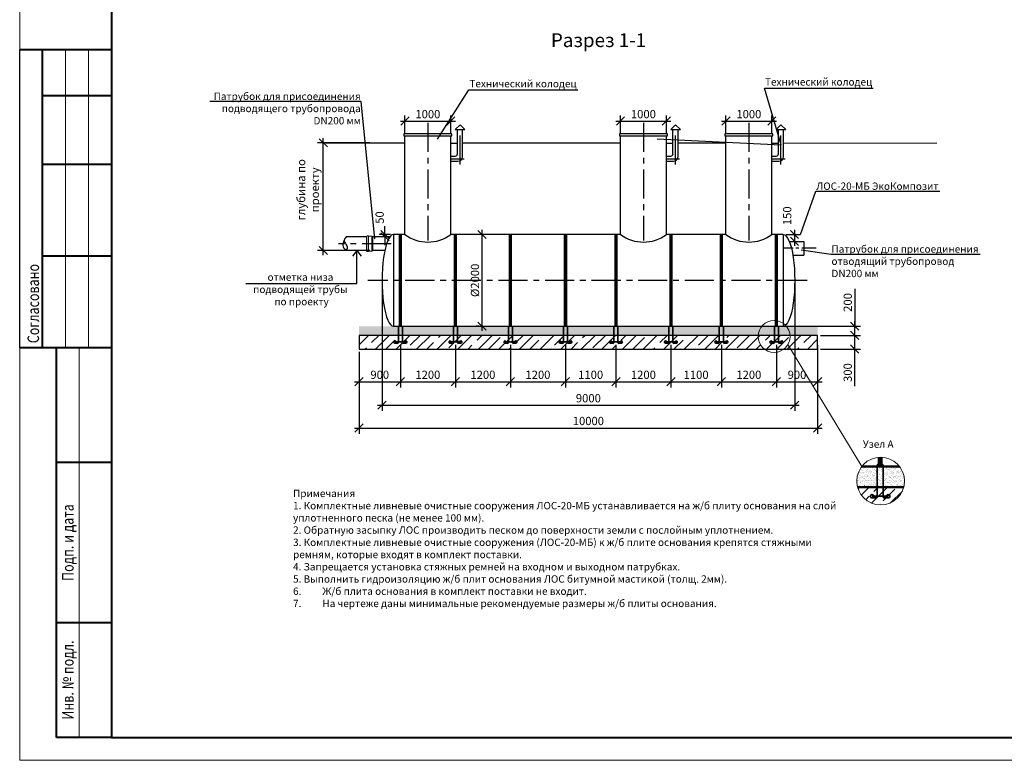
# Model space of a CAD drawing. Extents: x -10325 to 88833, y -125079 to -95379.
# Drawn here: x 552 to 22025, y -125079 to -108921 of the extents above; entities that cross this region are included whole.
import ezdxf
from ezdxf import colors
from ezdxf.entities.mleader import LeaderData, LeaderLine
from ezdxf.enums import TextEntityAlignment as Align
from ezdxf.math import Vec2, Vec3

# ---------------------------------------------------------------- set-up
doc = ezdxf.new("R2010")
doc.units = 0
doc.linetypes.add('осеваяX2', pattern=[101.6, 63.5, -12.7, 12.7, -12.7])
doc.layers.get('0').update_dxf_attribs({"linetype": 'CONTINUOUS'})
for name, color, linetype, lineweight in [('Вход', 34, 'CONTINUOUS', 50), ('Корпус', 250, 'CONTINUOUS', 50), ('Ремни', 92, 'CONTINUOUS', 50), ('Самотек', 32, 'CONTINUOUS', 25), ('Фундаменты-Плиты', 251, 'CONTINUOUS', 30)]:
    doc.layers.add(name, color=color, linetype=linetype, lineweight=lineweight)
for name, color, linetype in [('Оси', 1, 'осеваяX2'), ('Размеры', 96, 'CONTINUOUS'), ('Тонкая', 250, 'CONTINUOUS')]:
    doc.layers.add(name, color=color, linetype=linetype)
doc.styles.add('GOST 2.304', font='CS_Gost2304.shx')
doc.styles.add('SPDS', font='spds.shx', dxfattribs={"height": 200})
doc.styles.get("Standard").update_dxf_attribs({"font": 'isocp.shx'})
doc.styles.add('Простой', font='spds.shx', dxfattribs={"width": 0.8})
doc.linetypes.add('Земля', pattern='A,1,[130,ltypeshp.shx,S=2,R=135,X=0,Y=-1.414214],1.5,[130,ltypeshp.shx,S=2,R=135,X=0,Y=-1.414214],1.5,[130,ltypeshp.shx,S=2,R=135,X=0,Y=-1.414214],10', length=14)
doc.dimstyles.new('SPDS', dxfattribs={"dimscale": 100, "dimtxt": 1.8, "dimasz": 1.8, "dimexe": 1.25, "dimexo": 0.625, "dimtad": 1, "dimdec": 0, "dimrnd": 0.001, "dimtxsty": 'GOST 2.304', "dimblk": 'OBLIQUE', "dimcen": 2.5, "dimdle": 1, "dimadec": 0, "dimazin": 2, "dimtfac": 0.75, "dimtdec": 0, "dimtmove": 1, "dimatfit": 3, "dimldrblk": 'DOTSMALL', "dimfxl": 1, "dimtolj": 1, "dimarcsym": 0})

# ---------------------------------------------------------------- blocks, each defined once
blk = doc.blocks.new('*U162')
at = {"lineweight": 5}
for p, q in [((0, 0), (0, 297)), ((10, 90), (10, 155)), ((15, 90), (15, 155)), ((13, 5), (13, 90)), ((0, 0), (420, 0))]:
    blk.add_line(p, q, dxfattribs=at)
at = {"lineweight": 40}
for p, q in [((20, 292), (20, 5)), ((20, 155), (0, 155)), ((5, 90), (5, 155)), ((20, 145), (5, 145)), ((20, 130), (5, 130)), ((20, 110), (5, 110)), ((20, 90), (0, 90)), ((8, 5), (8, 90)), ((20, 65), (8, 65)), ((20, 30), (8, 30)), ((20, 5), (8, 5)), ((20, 5), (415, 5))]:
    blk.add_line(p, q, dxfattribs=at)
for p, q in [((0, 90), (0, 155)), ((20, 5), (20, 155))]:
    blk.add_line(p, q)
at = {"style": 'Простой', "width": 0.8}
blk.add_text('Согласовано', height=2.5, rotation=90, dxfattribs=at).set_placement((5, 91), align=Align.BOTTOM_LEFT)
for s, p in [('Подп. и дата', (10.5, 47.5)), ('Инв. № подл.', (10.5, 17.5))]:
    blk.add_text(s, height=2.5, rotation=90, dxfattribs=at).set_placement(p, align=Align.MIDDLE_CENTER)
at = {"style": 'Простой', "width": 0.8, "flags": 8}
for tag, p in [('002_Шифр_проекта', (355, 55)), ('003_Стадия_проекта', (372.5, 25)), ('008_Номер_листа', (387.5, 25)), ('Всего_листов', (405, 25))]:
    blk.add_attdef(tag, text='', height=5, dxfattribs=at).set_placement(p, align=Align.MIDDLE_CENTER)
at = {"lineweight": 30, "flags": 104}
for tag, width, p in [('001_ИМЯ_ПРОЕКТА', 0.75, (353.79, 42.5)), ('006_ИМЯ_РАЗДЕЛА', 0.75, (328.79, 27.5)), ('007_ИМЯ_ЛИСТА', 0.8, (328.71, 12.5))]:
    blk.add_attdef(tag, text='', height=3, dxfattribs=dict(at, width=width)).set_placement(p, align=Align.MIDDLE_CENTER)
at = {"style": 'Простой', "width": 0.8, "flags": 8}
for tag, p in [('011_Должность', (230.5, 30)), ('021_Фамилия', (250.5, 30)), ('012_Должность', (230.5, 25)), ('022_Фамилия', (250.5, 25)), ('013_Должность', (230.5, 20)), ('023_Фамилия', (250.5, 20)), ('014_Должность', (230.5, 15)), ('024_Фамилия', (250.5, 15)), ('015_Должность', (230.5, 10)), ('025_Фамилия', (250.5, 10)), ('016_Должность', (230.5, 5)), ('026_Фамилия', (250.5, 5)), ('Формат', (365, 0.3))]:
    blk.add_attdef(tag, text='', height=2.5, dxfattribs=at).set_placement(p, align=Align.BOTTOM_LEFT)
for tag, p in [('005_Дата_1', (290, 30)), ('005_Дата_2', (290, 25)), ('005_Дата_3', (290, 20)), ('005_Дата_4', (290, 15)), ('005_Дата_5', (290, 10)), ('005_Дата_6', (290, 5))]:
    blk.add_attdef(tag, text='', height=2.5, dxfattribs=at).set_placement(p, align=Align.BOTTOM_CENTER)
blk.add_attdef('004_Архив1', text='', height=2.5, rotation=90, dxfattribs=at).set_placement((16.5, 17.5), align=Align.MIDDLE_CENTER)
blk = doc.blocks.new('_Oblique')
at = {"color": 0, "linetype": 'ByBlock', "lineweight": -2}
blk.add_line((-0.5, -0.5), (0.5, 0.5), dxfattribs=at)
blk = doc.blocks.new('*D177')
at = {"color": 0, "lineweight": -2, "transparency": 16777216}
for p, q in [((10633, -113508), (10633, -115708)), ((10571, -113608), (10508, -113608)), ((10571, -115608), (10508, -115608))]:
    blk.add_line(p, q, dxfattribs=at)
at = {"color": 0, "lineweight": -2, "transparency": 16777216, "xscale": 180, "yscale": 180, "zscale": 180}
for p, rotation in [((10633, -113608), 90), ((10633, -115608), 270)]:
    blk.add_blockref('_Oblique', p, dxfattribs=dict(at, rotation=rotation))
at = {"color": 0, "transparency": 16777216, "insert": (10481, -114608), "char_height": 180, "attachment_point": 5, "rotation": 90, "style": 'GOST 2.304'}
blk.add_mtext('\\A1;%%C2000', dxfattribs=at)
blk = doc.blocks.new('_DotSmall')
at = {"color": 0, "linetype": 'ByBlock', "const_width": 0.5}
blk.add_lwpolyline([(-0.0625, 0, 1), (0.0625, 0, 1)], format="xyb", close=True, dxfattribs=at)
blk = doc.blocks.new('РАСТРУБ М1')
at = {"layer": 'Вход', "lineweight": 20, "ltscale": 5}
for p, q in [((-0.459, 0.5), (-0.457, -0.5)), ((-0.427, 0.543), (-0.456, 0.543)), ((-0.456, -0.543), (-0.456, 0.543)), ((-0.427, -0.546), (-0.427, 0.546)), ((-0.327, 0.566), (-0.409, 0.566)), ((-0.31, -0.546), (-0.31, 0.546)), ((-0.082, 0.543), (-0.31, 0.543)), ((-0.082, -0.543), (-0.082, 0.543)), ((-0.082, 0.543), (0, 0.5)), ((0, -0.5), (0, 0.5)), ((-0.427, -0.543), (-0.456, -0.543)), ((-0.327, -0.566), (-0.409, -0.566)), ((-0.082, -0.543), (-0.31, -0.543)), ((0, -0.5), (-0.082, -0.543))]:
    blk.add_line(p, q, dxfattribs=at)
for centre, start, end in [((-0.405, 0.544), 101.49194, 184.05156), ((-0.332, 0.544), 355.94844, 78.50806), ((-0.405, -0.544), 175.94844, 258.50806), ((-0.332, -0.544), 281.49194, 4.05156)]:
    blk.add_arc(centre, 0.022, start, end, dxfattribs=at)
blk = doc.blocks.new('*D178')
at = {"color": 0, "lineweight": -2, "transparency": 16777216}
for p, q in [((8518, -113608), (8518, -113428)), ((8642, -113608), (8393, -113608)), ((8532, -113658), (8393, -113658)), ((8518, -113658), (8518, -113608)), ((8518, -113658), (8518, -113838))]:
    blk.add_line(p, q, dxfattribs=at)
at = {"color": 0, "lineweight": -2, "transparency": 16777216, "xscale": 180, "yscale": 180, "zscale": 180}
for p, rotation in [((8518, -113608), 270), ((8518, -113658), 90)]:
    blk.add_blockref('_Oblique', p, dxfattribs=dict(at, rotation=rotation))
at = {"color": 0, "transparency": 16777216, "insert": (8402, -113237), "char_height": 180, "attachment_point": 5, "rotation": 90, "style": 'GOST 2.304'}
blk.add_mtext('\\A1;50', dxfattribs=at)
blk = doc.blocks.new('*D179')
at = {"color": 0, "lineweight": -2, "transparency": 16777216}
for p, q in [((17450, -113508), (17450, -113857)), ((17267, -113608), (17575, -113608)), ((17396, -113757), (17575, -113757))]:
    blk.add_line(p, q, dxfattribs=at)
at = {"color": 0, "lineweight": -2, "transparency": 16777216, "xscale": 180, "yscale": 180, "zscale": 180}
for p, rotation in [((17450, -113608), 90), ((17450, -113757), 270)]:
    blk.add_blockref('_Oblique', p, dxfattribs=dict(at, rotation=rotation))
at = {"color": 0, "transparency": 16777216, "insert": (17290, -113199), "char_height": 180, "attachment_point": 5, "rotation": 90, "style": 'GOST 2.304'}
blk.add_mtext('\\A1;150', dxfattribs=at)
blk = doc.blocks.new('111')
at = {"color": 7, "lineweight": 35}
for p, q in [((11037, -114629), (11037, -114271)), ((11126, -114629), (11126, -114271)), ((11025, -114639), (10960, -114639)), ((10965, -114616), (11198, -114616)), ((11033, -114646), (10976, -114596)), ((11130, -114646), (11186, -114596)), ((11138, -114639), (11203, -114639))]:
    blk.add_line(p, q, dxfattribs=at)
for centre, radius, start, end in [((10965, -114616), 23.4, 60.5794, 257.1069), ((11027, -114629), 10.3, 259.5636, 0), ((11136, -114629), 10.2, 179.5536, 280.6322), ((11198, -114616), 23.4, 282.8931, 119.4206)]:
    blk.add_arc(centre, radius, start, end, dxfattribs=at)
blk = doc.blocks.new('*D180')
at = {"color": 0, "lineweight": -2, "transparency": 16777216}
for p, q in [((8854, -116015), (8854, -116945)), ((7954, -116170), (7954, -116945)), ((7854, -116820), (8954, -116820))]:
    blk.add_line(p, q, dxfattribs=at)
at = {"color": 0, "lineweight": -2, "transparency": 16777216, "xscale": 180, "yscale": 180, "zscale": 180, "rotation": 180}
blk.add_blockref('_Oblique', (7954, -116820), dxfattribs=at)
at = {"color": 0, "lineweight": -2, "transparency": 16777216, "xscale": 180, "yscale": 180, "zscale": 180}
blk.add_blockref('_Oblique', (8854, -116820), dxfattribs=at)
at = {"color": 0, "transparency": 16777216, "insert": (8404, -116668), "char_height": 180, "attachment_point": 5, "style": 'GOST 2.304'}
blk.add_mtext('\\A1;900', dxfattribs=at)
blk = doc.blocks.new('*D181')
at = {"color": 0, "lineweight": -2, "transparency": 16777216}
for p, q in [((8854, -116015), (8854, -116945)), ((10054, -116015), (10054, -116945)), ((8754, -116820), (10154, -116820))]:
    blk.add_line(p, q, dxfattribs=at)
at = {"color": 0, "lineweight": -2, "transparency": 16777216, "xscale": 180, "yscale": 180, "zscale": 180, "rotation": 180}
blk.add_blockref('_Oblique', (8854, -116820), dxfattribs=at)
at = {"color": 0, "lineweight": -2, "transparency": 16777216, "xscale": 180, "yscale": 180, "zscale": 180}
blk.add_blockref('_Oblique', (10054, -116820), dxfattribs=at)
at = {"color": 0, "transparency": 16777216, "insert": (9454, -116668), "char_height": 180, "attachment_point": 5, "style": 'GOST 2.304'}
blk.add_mtext('\\A1;1200', dxfattribs=at)
blk = doc.blocks.new('*D182')
at = {"color": 0, "lineweight": -2, "transparency": 16777216}
for p, q in [((10054, -116015), (10054, -116945)), ((11254, -116015), (11254, -116945)), ((9954, -116820), (11354, -116820))]:
    blk.add_line(p, q, dxfattribs=at)
at = {"color": 0, "lineweight": -2, "transparency": 16777216, "xscale": 180, "yscale": 180, "zscale": 180, "rotation": 180}
blk.add_blockref('_Oblique', (10054, -116820), dxfattribs=at)
at = {"color": 0, "lineweight": -2, "transparency": 16777216, "xscale": 180, "yscale": 180, "zscale": 180}
blk.add_blockref('_Oblique', (11254, -116820), dxfattribs=at)
at = {"color": 0, "transparency": 16777216, "insert": (10654, -116668), "char_height": 180, "attachment_point": 5, "style": 'GOST 2.304'}
blk.add_mtext('\\A1;1200', dxfattribs=at)
blk = doc.blocks.new('*D183')
at = {"color": 0, "lineweight": -2, "transparency": 16777216}
for p, q in [((11254, -116015), (11254, -116945)), ((12454, -116015), (12454, -116945)), ((11154, -116820), (12554, -116820))]:
    blk.add_line(p, q, dxfattribs=at)
at = {"color": 0, "lineweight": -2, "transparency": 16777216, "xscale": 180, "yscale": 180, "zscale": 180, "rotation": 180}
blk.add_blockref('_Oblique', (11254, -116820), dxfattribs=at)
at = {"color": 0, "lineweight": -2, "transparency": 16777216, "xscale": 180, "yscale": 180, "zscale": 180}
blk.add_blockref('_Oblique', (12454, -116820), dxfattribs=at)
at = {"color": 0, "transparency": 16777216, "insert": (11854, -116668), "char_height": 180, "attachment_point": 5, "style": 'GOST 2.304'}
blk.add_mtext('\\A1;1200', dxfattribs=at)
blk = doc.blocks.new('*D184')
at = {"color": 0, "lineweight": -2, "transparency": 16777216}
for p, q in [((12454, -116015), (12454, -116945)), ((13554, -116015), (13554, -116945)), ((12354, -116820), (13654, -116820))]:
    blk.add_line(p, q, dxfattribs=at)
at = {"color": 0, "lineweight": -2, "transparency": 16777216, "xscale": 180, "yscale": 180, "zscale": 180, "rotation": 180}
blk.add_blockref('_Oblique', (12454, -116820), dxfattribs=at)
at = {"color": 0, "lineweight": -2, "transparency": 16777216, "xscale": 180, "yscale": 180, "zscale": 180}
blk.add_blockref('_Oblique', (13554, -116820), dxfattribs=at)
at = {"color": 0, "transparency": 16777216, "insert": (13004, -116668), "char_height": 180, "attachment_point": 5, "style": 'GOST 2.304'}
blk.add_mtext('\\A1;1100', dxfattribs=at)
blk = doc.blocks.new('*D185')
at = {"color": 0, "lineweight": -2, "transparency": 16777216}
for p, q in [((13554, -116015), (13554, -116945)), ((14754, -116015), (14754, -116945)), ((13454, -116820), (14854, -116820))]:
    blk.add_line(p, q, dxfattribs=at)
at = {"color": 0, "lineweight": -2, "transparency": 16777216, "xscale": 180, "yscale": 180, "zscale": 180, "rotation": 180}
blk.add_blockref('_Oblique', (13554, -116820), dxfattribs=at)
at = {"color": 0, "lineweight": -2, "transparency": 16777216, "xscale": 180, "yscale": 180, "zscale": 180}
blk.add_blockref('_Oblique', (14754, -116820), dxfattribs=at)
at = {"color": 0, "transparency": 16777216, "insert": (14154, -116668), "char_height": 180, "attachment_point": 5, "style": 'GOST 2.304'}
blk.add_mtext('\\A1;1200', dxfattribs=at)
blk = doc.blocks.new('*D186')
at = {"color": 0, "lineweight": -2, "transparency": 16777216}
for p, q in [((14754, -116015), (14754, -116945)), ((15854, -116015), (15854, -116945)), ((14654, -116820), (15954, -116820))]:
    blk.add_line(p, q, dxfattribs=at)
at = {"color": 0, "lineweight": -2, "transparency": 16777216, "xscale": 180, "yscale": 180, "zscale": 180, "rotation": 180}
blk.add_blockref('_Oblique', (14754, -116820), dxfattribs=at)
at = {"color": 0, "lineweight": -2, "transparency": 16777216, "xscale": 180, "yscale": 180, "zscale": 180}
blk.add_blockref('_Oblique', (15854, -116820), dxfattribs=at)
at = {"color": 0, "transparency": 16777216, "insert": (15304, -116668), "char_height": 180, "attachment_point": 5, "style": 'GOST 2.304'}
blk.add_mtext('\\A1;1100', dxfattribs=at)
blk = doc.blocks.new('*D187')
at = {"color": 0, "lineweight": -2, "transparency": 16777216}
for p, q in [((15854, -116015), (15854, -116945)), ((17054, -116015), (17054, -116945)), ((15754, -116820), (17154, -116820))]:
    blk.add_line(p, q, dxfattribs=at)
at = {"color": 0, "lineweight": -2, "transparency": 16777216, "xscale": 180, "yscale": 180, "zscale": 180, "rotation": 180}
blk.add_blockref('_Oblique', (15854, -116820), dxfattribs=at)
at = {"color": 0, "lineweight": -2, "transparency": 16777216, "xscale": 180, "yscale": 180, "zscale": 180}
blk.add_blockref('_Oblique', (17054, -116820), dxfattribs=at)
at = {"color": 0, "transparency": 16777216, "insert": (16454, -116668), "char_height": 180, "attachment_point": 5, "style": 'GOST 2.304'}
blk.add_mtext('\\A1;1200', dxfattribs=at)
blk = doc.blocks.new('*D188')
at = {"color": 0, "lineweight": -2, "transparency": 16777216}
for p, q in [((17054, -116015), (17054, -116945)), ((17954, -116020), (17954, -116945)), ((16954, -116820), (18054, -116820))]:
    blk.add_line(p, q, dxfattribs=at)
at = {"color": 0, "lineweight": -2, "transparency": 16777216, "xscale": 180, "yscale": 180, "zscale": 180, "rotation": 180}
blk.add_blockref('_Oblique', (17054, -116820), dxfattribs=at)
at = {"color": 0, "lineweight": -2, "transparency": 16777216, "xscale": 180, "yscale": 180, "zscale": 180}
blk.add_blockref('_Oblique', (17954, -116820), dxfattribs=at)
at = {"color": 0, "transparency": 16777216, "insert": (17504, -116668), "char_height": 180, "attachment_point": 5, "style": 'GOST 2.304'}
blk.add_mtext('\\A1;900', dxfattribs=at)
blk = doc.blocks.new('*D189')
at = {"color": 0, "lineweight": -2, "transparency": 16777216}
for p, q in [((8454, -114670), (8454, -117456)), ((17454, -114670), (17454, -117456)), ((8354, -117331), (17554, -117331))]:
    blk.add_line(p, q, dxfattribs=at)
at = {"color": 0, "lineweight": -2, "transparency": 16777216, "xscale": 180, "yscale": 180, "zscale": 180, "rotation": 180}
blk.add_blockref('_Oblique', (8454, -117331), dxfattribs=at)
at = {"color": 0, "lineweight": -2, "transparency": 16777216, "xscale": 180, "yscale": 180, "zscale": 180}
blk.add_blockref('_Oblique', (17454, -117331), dxfattribs=at)
at = {"color": 0, "transparency": 16777216, "insert": (12954, -117179), "char_height": 180, "attachment_point": 5, "style": 'GOST 2.304'}
blk.add_mtext('\\A1;9000', dxfattribs=at)
blk = doc.blocks.new('*D190')
at = {"color": 0, "lineweight": -2, "transparency": 16777216}
for p, q in [((7954, -116170), (7954, -117954)), ((17954, -116170), (17954, -117954)), ((7854, -117829), (18054, -117829))]:
    blk.add_line(p, q, dxfattribs=at)
at = {"color": 0, "lineweight": -2, "transparency": 16777216, "xscale": 180, "yscale": 180, "zscale": 180, "rotation": 180}
blk.add_blockref('_Oblique', (7954, -117829), dxfattribs=at)
at = {"color": 0, "lineweight": -2, "transparency": 16777216, "xscale": 180, "yscale": 180, "zscale": 180}
blk.add_blockref('_Oblique', (17954, -117829), dxfattribs=at)
at = {"color": 0, "transparency": 16777216, "insert": (12954, -117676), "char_height": 180, "attachment_point": 5, "style": 'GOST 2.304'}
blk.add_mtext('\\A1;10000', dxfattribs=at)
blk = doc.blocks.new('*D191')
at = {"color": 0, "lineweight": -2, "transparency": 16777216}
for p, q in [((18762, -116208), (18762, -115708)), ((18017, -115808), (18887, -115808)), ((18017, -116108), (18887, -116108)), ((18762, -116914), (18762, -116108))]:
    blk.add_line(p, q, dxfattribs=at)
at = {"color": 0, "lineweight": -2, "transparency": 16777216, "xscale": 180, "yscale": 180, "zscale": 180}
for p, rotation in [((18762, -115808), 90), ((18762, -116108), 270)]:
    blk.add_blockref('_Oblique', p, dxfattribs=dict(at, rotation=rotation))
at = {"color": 0, "transparency": 16777216, "insert": (18610, -116620), "char_height": 180, "attachment_point": 5, "rotation": 90, "style": 'GOST 2.304'}
blk.add_mtext('\\A1;300', dxfattribs=at)
blk = doc.blocks.new('*D192')
at = {"color": 0, "lineweight": -2, "transparency": 16777216}
for p, q in [((18762, -114796), (18762, -115608)), ((18762, -115908), (18762, -115508)), ((17267, -115608), (18887, -115608)), ((18017, -115808), (18887, -115808))]:
    blk.add_line(p, q, dxfattribs=at)
at = {"color": 0, "lineweight": -2, "transparency": 16777216, "xscale": 180, "yscale": 180, "zscale": 180}
for p, rotation in [((18762, -115608), 90), ((18762, -115808), 270)]:
    blk.add_blockref('_Oblique', p, dxfattribs=dict(at, rotation=rotation))
at = {"color": 0, "transparency": 16777216, "insert": (18610, -115090), "char_height": 180, "attachment_point": 5, "rotation": 90, "style": 'GOST 2.304'}
blk.add_mtext('\\A1;200', dxfattribs=at)
blk = doc.blocks.new('*D194')
at = {"color": 0, "lineweight": -2, "transparency": 16777216}
for p, q in [((8954, -111395), (8954, -111008)), ((9955, -111395), (9955, -111008)), ((8854, -111133), (10055, -111133))]:
    blk.add_line(p, q, dxfattribs=at)
at = {"color": 0, "lineweight": -2, "transparency": 16777216, "xscale": 180, "yscale": 180, "zscale": 180, "rotation": 180}
blk.add_blockref('_Oblique', (8954, -111133), dxfattribs=at)
at = {"color": 0, "lineweight": -2, "transparency": 16777216, "xscale": 180, "yscale": 180, "zscale": 180}
blk.add_blockref('_Oblique', (9955, -111133), dxfattribs=at)
at = {"color": 0, "transparency": 16777216, "insert": (9454, -110981), "char_height": 180, "attachment_point": 5, "style": 'GOST 2.304'}
blk.add_mtext('\\A1;1000', dxfattribs=at)
blk = doc.blocks.new('*D197')
at = {"color": 0, "lineweight": -2, "transparency": 16777216}
for p, q in [((13654, -111395), (13654, -111008)), ((14655, -111395), (14655, -111008)), ((13554, -111133), (14755, -111133))]:
    blk.add_line(p, q, dxfattribs=at)
at = {"color": 0, "lineweight": -2, "transparency": 16777216, "xscale": 180, "yscale": 180, "zscale": 180, "rotation": 180}
blk.add_blockref('_Oblique', (13654, -111133), dxfattribs=at)
at = {"color": 0, "lineweight": -2, "transparency": 16777216, "xscale": 180, "yscale": 180, "zscale": 180}
blk.add_blockref('_Oblique', (14655, -111133), dxfattribs=at)
at = {"color": 0, "transparency": 16777216, "insert": (14154, -110981), "char_height": 180, "attachment_point": 5, "style": 'GOST 2.304'}
blk.add_mtext('\\A1;1000', dxfattribs=at)
blk = doc.blocks.new('*D198')
at = {"color": 0, "lineweight": -2, "transparency": 16777216}
for p, q in [((15954, -111395), (15954, -111008)), ((16955, -111395), (16955, -111008)), ((15854, -111133), (17055, -111133))]:
    blk.add_line(p, q, dxfattribs=at)
at = {"color": 0, "lineweight": -2, "transparency": 16777216, "xscale": 180, "yscale": 180, "zscale": 180, "rotation": 180}
blk.add_blockref('_Oblique', (15954, -111133), dxfattribs=at)
at = {"color": 0, "lineweight": -2, "transparency": 16777216, "xscale": 180, "yscale": 180, "zscale": 180}
blk.add_blockref('_Oblique', (16955, -111133), dxfattribs=at)
at = {"color": 0, "transparency": 16777216, "insert": (16454, -110981), "char_height": 180, "attachment_point": 5, "style": 'GOST 2.304'}
blk.add_mtext('\\A1;1000', dxfattribs=at)
blk = doc.blocks.new('кр')
at = {"color": 7, "lineweight": 35}
for p, q in [((88036, -107085), (88036, -106643)), ((88124, -107085), (88124, -106643)), ((87965, -107072), (88195, -107072)), ((88032, -107102), (87975, -107052)), ((88128, -107102), (88185, -107052)), ((88024, -107095), (87958, -107095)), ((88136, -107095), (88202, -107095))]:
    blk.add_line(p, q, dxfattribs=at)
for centre, radius, start, end in [((87963, -107073), 23.4, 60.5794, 257.1069), ((88197, -107073), 23.4, 282.8931, 119.4206), ((88026, -107085), 10.3, 259.5636, 0), ((88134, -107085), 10.2, 179.5536, 280.6322)]:
    blk.add_arc(centre, radius, start, end, dxfattribs=at)
blk = doc.blocks.new('*D261')
at = {"color": 0, "lineweight": -2, "transparency": 16777216}
for p, q in [((8191, -111608), (7048, -111608)), ((7173, -114057), (7173, -111508)), ((8191, -113957), (7048, -113957))]:
    blk.add_line(p, q, dxfattribs=at)
at = {"color": 0, "lineweight": -2, "transparency": 16777216, "xscale": 180, "yscale": 180, "zscale": 180}
for p, rotation in [((7173, -111608), 90), ((7173, -113957), 270)]:
    blk.add_blockref('_Oblique', p, dxfattribs=dict(at, rotation=rotation))
at = {"color": 0, "transparency": 16777216, "insert": (6840, -112632), "char_height": 180, "width": 1873.2, "attachment_point": 5, "rotation": 90, "style": 'GOST 2.304'}
blk.add_mtext('\\A1;глубина по проекту', dxfattribs=at)

msp = doc.modelspace()

# ---------------------------------------------------------------- hatches: boundary and pattern name
h = msp.add_hatch()
h.set_pattern_fill('AR-SAND', color=256)
h.set_pattern_definition([(37.5, (29779.5, 552.74), (-1.600031, 48.941324), [0, -38.608, 0, -43.18, 0, -41.275]), (7.5, (29779.5, 552.74), (44.95233, 71.68251), [0, -20.828, 0, -34.798, 0, -13.335]), (327.5, (29748.26, 552.74), (79.099237, 0.143718), [0, -12.7, 0, -45.72, 0, -59.69]), (317.5, (29748.26, 552.74), (76.355645, 22.292932), [0, -6.35, 0, -29.972, 0, -34.29])])
edge = h.paths.add_edge_path()
edge.add_line((8454.3, -115607.5), (7954.3, -115607.5))
edge.add_line((7954.3, -115607.5), (7954.3, -115807.5))
edge.add_line((7954.3, -115807.5), (17954.3, -115807.5))
edge.add_line((17954.3, -115807.5), (17954.3, -115607.5))
edge.add_line((17954.3, -115607.5), (8704.3, -115607.5))
h = msp.add_hatch()
h.set_pattern_fill('AR-SAND', color=256, scale=1.5)
h.set_pattern_definition([(37.5, (-127157.715, 38941.73), (-2.400047, 73.411986), [0, -57.912, 0, -64.77, 0, -61.9125]), (7.5, (-127157.71, 38941.73), (67.428492, 107.523765), [0, -31.242, 0, -52.197, 0, -20.0025]), (327.5, (-127204.58, 38941.73), (118.648856, 0.215578), [0, -19.05, 0, -68.58, 0, -89.535]), (317.5, (-127204.58, 38941.73), (114.53347, 33.4394), [0, -9.525, 0, -44.958, 0, -51.435])])
edge = h.paths.add_edge_path()
edge.add_arc((19328.2, -118987.2), 520, 142.72655, 195.05263)
edge.add_line((18826, -119122.3), (19830.4, -119122.3))
edge.add_arc((19328.2, -118987.2), 520, 344.94737, 397.27345)
edge.add_line((19742, -118672.3), (18914.4, -118672.3))
h = msp.add_hatch()
h.set_pattern_fill('ANSI35', color=256, scale=45)
h.set_pattern_definition([(45, (-127157.71, 38941.73), (-202.05576, 202.05576), []), (45, (-126955.66, 38941.73), (-202.05576, 202.05576), [357.1875, -71.4375, 0, -71.4375])])
h.paths.add_polyline_path([(18826, -119122.3, 0.7665976), (19830.4, -119122.3)])
at = {"layer": 'Фундаменты-Плиты', "lineweight": 25}
h = msp.add_hatch(dxfattribs=at)
h.set_pattern_fill('ANSI35', color=256, scale=50)
h.set_pattern_definition([(45, (29779.5, 552.74), (-224.5064, 224.5064), []), (45, (30004, 552.74), (-224.5064, 224.5064), [396.875, -79.375, 0, -79.375])])
h.paths.add_polyline_path([(7954.3, -116107.5), (17954.3, -116107.5), (17954.3, -115807.5), (7954.3, -115807.5)])

# ---------------------------------------------------------------- linework, layer by layer
for p, q in [((10049.6, -111318), (10154.6, -111218)), ((10154.6, -111218), (10259.6, -111318)), ((14749.6, -111318), (14854.6, -111218)), ((14854.6, -111218), (14959.6, -111318)), ((17049.6, -111318), (17154.6, -111218)), ((17154.6, -111218), (17259.6, -111318)), ((10049.6, -111318), (10259.6, -111318)), ((10099.6, -111848.7), (10099.6, -111318)), ((10209.6, -111908.7), (10209.6, -111318)), ((14749.6, -111318), (14959.6, -111318)), ((14799.6, -111848.7), (14799.6, -111318)), ((14909.6, -111908.7), (14909.6, -111318)), ((17049.6, -111318), (17259.6, -111318)), ((17099.6, -111848.7), (17099.6, -111318)), ((17209.6, -111908.7), (17209.6, -111318)), ((8954.3, -113607.5), (8954.3, -111457.5)), ((9954.6, -113607.5), (9954.6, -111457.5)), ((13654.3, -113607.5), (13654.3, -111457.5)), ((14654.6, -113607.5), (14654.6, -111457.5)), ((15954.3, -113607.5), (15954.3, -111457.5)), ((16954.6, -113607.5), (16954.6, -111457.5)), ((9954.6, -111898.7), (10049.6, -111898.7)), ((9954.6, -112008.7), (10109.6, -112008.7)), ((14654.6, -111898.7), (14749.6, -111898.7)), ((14654.6, -112008.7), (14809.6, -112008.7)), ((16954.6, -111898.7), (17049.6, -111898.7)), ((16954.6, -112008.7), (17109.6, -112008.7)), ((8704.3, -113607.5), (8704.3, -115607.5)), ((17204.3, -113607.5), (17204.3, -115607.5)), ((7904.8, -113957.5), (7810.2, -114077)), ((7904.8, -114674.1), (7904.8, -113957.5)), ((7904.8, -113957.5), (7999.5, -114077)), ((5484.3, -114674.1), (7904.8, -114674.1))]:
    msp.add_line(p, q)
for points in [[(8929.3, -111457.5), (9979.3, -111457.5), (9979.3, -111407.5), (8929.3, -111407.5)], [(13629.3, -111457.5), (14679.3, -111457.5), (14679.3, -111407.5), (13629.3, -111407.5)], [(15929.3, -111457.5), (16979.3, -111457.5), (16979.3, -111407.5), (15929.3, -111407.5)]]:
    msp.add_lwpolyline(points, close=True)
at = {"linetype": 'Земля', "ltscale": 20}
for points in [[(7219, -111607.5), (8954.3, -111607.5)], [(9954.6, -111618), (10099.6, -111618)], [(10209.6, -111607.5), (13654.3, -111607.5)], [(14654.6, -111618), (14799.6, -111618)], [(14909.6, -111607.5), (15954.3, -111607.5)], [(16954.6, -111618), (17099.6, -111618)], [(17209.6, -111613), (20556.8, -111607.5)]]:
    msp.add_lwpolyline(points, dxfattribs=at)
for points in [[(8954.3, -113607.5), (8704.3, -113607.5)], [(13654.3, -113607.5), (9954.6, -113607.5)], [(15954.3, -113607.5), (14654.6, -113607.5)], [(17204.3, -113607.5), (16954.6, -113607.5)], [(8704.3, -115607.5), (18204.3, -115607.5)]]:
    msp.add_lwpolyline(points)
for centre, radius, start, end in [((10041.4, -111840.5), 58.8, 278.0384, 351.9616), ((14741.4, -111840.5), 58.8, 278.0384, 351.9616), ((17041.4, -111840.5), 58.8, 278.0384, 351.9616), ((10105.4, -111904.6), 104.2, 272.28441, 357.71559), ((14805.4, -111904.6), 104.2, 272.28441, 357.71559), ((17105.4, -111904.6), 104.2, 272.28441, 357.71559), ((9454.4, -112932), 840.5, 233.48429, 306.51571), ((14154.4, -112932), 840.5, 233.48429, 306.51571), ((16454.4, -112932), 840.5, 233.48429, 306.51571)]:
    msp.add_arc(centre, radius, start, end)
msp.add_ellipse((8704.3, -114607.5), major_axis=(0, 1000), ratio=0.25, start_param=0, end_param=3.1415927)
at = {"extrusion": (0, 0, -1)}
msp.add_ellipse((17204.3, -114607.5), major_axis=(0, 1000), ratio=0.25, start_param=0, end_param=3.1415927, dxfattribs=at)
at = {"layer": 'Корпус'}
for points in [[(18914.4, -118672.3), (19742, -118672.3)], [(19830.4, -119122.3), (18826, -119122.3)]]:
    msp.add_lwpolyline(points, dxfattribs=at)
msp.add_arc((19317.7, -118672.3), 66.1, 359.99656, 180.0163, dxfattribs=at)
at = {"layer": 'Оси', "linetype": 'осеваяX2', "ltscale": 10}
for p, q in [((9454.3, -111171), (9454.3, -113736.7)), ((14154.3, -111171), (14154.3, -113736.7)), ((16454.3, -111171), (16454.3, -113736.7)), ((10154.6, -112083.4), (10154.6, -111318)), ((14854.6, -112083.4), (14854.6, -111318)), ((17154.6, -112083.4), (17154.6, -111318)), ((9954.6, -111953.7), (10244.2, -111953.7)), ((14654.6, -111953.7), (14944.2, -111953.7)), ((16954.6, -111953.7), (17244.2, -111953.7)), ((8652.7, -113807.5), (7506.1, -113807.5)), ((17723.9, -114607.5), (8143, -114607.5))]:
    msp.add_line(p, q, dxfattribs=at)
at = {"layer": 'Оси', "linetype": 'осеваяX2', "ltscale": 5}
msp.add_line((17924.7, -113907.5), (17221.4, -113907.5), dxfattribs=at)
at = {"layer": 'Размеры', "color": 0, "lineweight": 9}
msp.add_line((17304.8, -116006.9), (18914.4, -118672.3), dxfattribs=at)
for centre, radius in [((17005.4, -115832.1), 346.7), ((19328.2, -118987.2), 520)]:
    msp.add_circle(centre, radius, dxfattribs=at)
at = {"layer": 'Ремни'}
for points, const_width in [([(8854.3, -115607.5), (8854.3, -113607.5)], 75), ([(10054.3, -115607.5), (10054.3, -113607.5)], 75), ([(11254.3, -115607.5), (11254.3, -113607.5)], 75), ([(12454.3, -115607.5), (12454.3, -113607.5)], 75), ([(13554.3, -115607.5), (13554.3, -113607.5)], 75), ([(14754.3, -115607.5), (14754.3, -113607.5)], 75), ([(15854.3, -115607.5), (15854.3, -113607.5)], 75), ([(17054.3, -115607.5), (17054.3, -113607.5)], 75), ([(19317.7, -118672.3), (19317.7, -118467.3)], 112.5)]:
    msp.add_lwpolyline(points, dxfattribs=dict(at, const_width=const_width))
at = {"layer": 'Самотек'}
for p, q in [((8116.3, -113657.5), (7669.3, -113657.5)), ((8626.2, -113657.5), (8253.1, -113657.5)), ((17334.7, -113757.5), (17655.5, -113757.5)), ((17655.5, -113757.5), (17655.5, -114057.4)), ((8514.3, -113957.4), (8253.1, -113957.4)), ((17413.1, -114057.4), (17655.5, -114057.4))]:
    msp.add_line(p, q, dxfattribs=at)
for points in [[(7628.8, -113733.5), (7598.3, -113847), (7662.2, -113957.4)], [(7669.3, -113657.5), (7628.8, -113733.5), (7671.6, -113832.4), (7694.9, -113915.8), (7662.2, -113957.4)]]:
    msp.add_spline(points, degree=3, dxfattribs=at)
at = {"layer": 'Фундаменты-Плиты', "lineweight": 25}
msp.add_lwpolyline([(7954.3, -116107.5), (17954.3, -116107.5), (17954.3, -115807.5), (7954.3, -115807.5)], close=True, dxfattribs=at)

# ---------------------------------------------------------------- block references
at = {"xscale": 100, "yscale": 100, "zscale": 100}
msp.add_blockref('*U162', (552.2, -125079), dxfattribs=at)
at = {"color": 1, "lineweight": 30}
for p in [(-2227.2, -1336.1), (-1027.2, -1336.1), (172.8, -1336.1), (1372.8, -1336.1), (2472.8, -1336.1), (3672.8, -1336.1), (4772.8, -1336.1), (5972.8, -1336.1)]:
    msp.add_blockref('111', p, dxfattribs=at)
at = {"color": 1, "xscale": 1.5, "yscale": 1.5, "zscale": 1.5}
msp.add_blockref('кр', (-112802.2, 41291.6), dxfattribs=at)
at = {"layer": 'Самотек', "xscale": 299.901453318235, "yscale": 299.901453318235, "zscale": 299.901453318235}
msp.add_blockref('РАСТРУБ М1', (8253.1, -113807.5), dxfattribs=at)

# ---------------------------------------------------------------- texts
at = {"style": 'SPDS'}
for s, width, gutter_width, insert, char_height, attachment_point in [('Разрез 1-1', 4015.233, 1000, (13175.3, -109367.7), 300, 5), ('отметка низа \\Pподводящей трубы\\P{\\C1; по проекту}', 5114.175, 800, (6674.3, -114804.8), 160, 5), ('\\pxsm1.5;Примечания^J1. Комплектные ливневые очистные сооружения ЛОС-20-МБ устанавливается на ж/б плиту основания на слой уплотненного песка (не менее 100 мм).^J2. Обратную засыпку ЛОС производить песком до поверхности земли с послойным уплотнением.^J3. Комплектные ливневые очистные сооружения (ЛОС-20-МБ) к ж/б плите основания крепятся стяжными ремням, которые входят в комплект поставки.\\~^J4. Запрещается установка стяжных ремней на входном и выходном патрубках.^J5. Выполнить гидроизоляцию ж/б плит основания ЛОС битумной мастикой (толщ. 2мм).\\P6.^IЖ/б плита основания в комплект поставки не входит.\\P7.^IНа чертеже даны минимальные рекомендуемые размеры ж/б плиты основания.', 11858.577, 750, (6513.8, -119175.8), 160, 1)]:
    msp.add_mtext_dynamic_manual_height_columns(s, width=width, gutter_width=gutter_width, heights=[0], dxfattribs=dict(at, insert=insert, char_height=char_height, attachment_point=attachment_point))
at = {"layer": 'Тонкая', "insert": (18940.7, -118099.9), "char_height": 160, "width": 1798.978, "attachment_point": 1, "style": 'SPDS'}
msp.add_mtext('Узел А', dxfattribs=at)

# ---------------------------------------------------------------- dimensions: what is measured, and where the dimension line sits
for base, p1, p2, picture, middle in [((9954.6, -111133.1), (8954.3, -111457.5), (9954.6, -111457.5), '*D194', (9454.4, -110980.6)), ((14654.6, -111133.1), (13654.3, -111457.5), (14654.6, -111457.5), '*D197', (14154.4, -110980.6)), ((16954.6, -111133.1), (15954.3, -111457.5), (16954.6, -111457.5), '*D198', (16454.4, -110980.6)), ((17454.3, -117331.5), (8454.3, -114607.5), (17454.3, -114607.5), '*D189', (12954.3, -117179)), ((8854.3, -116820.3), (7954.3, -116107.5), (8854.3, -115952.2), '*D180', (8404.3, -116667.8)), ((10054.3, -116820.3), (8854.3, -115952.2), (10054.3, -115952.2), '*D181', (9454.3, -116667.8)), ((11254.3, -116820.3), (10054.3, -115952.2), (11254.3, -115952.2), '*D182', (10654.3, -116667.8)), ((12454.3, -116820.3), (11254.3, -115952.2), (12454.3, -115952.2), '*D183', (11854.3, -116667.8)), ((13554.3, -116820.3), (12454.3, -115952.2), (13554.3, -115952.2), '*D184', (13004.3, -116667.8)), ((14754.3, -116820.3), (13554.3, -115952.2), (14754.3, -115952.2), '*D185', (14154.3, -116667.8)), ((15854.3, -116820.3), (14754.3, -115952.2), (15854.3, -115952.2), '*D186', (15304.3, -116667.8)), ((17054.3, -116820.3), (15854.3, -115952.2), (17054.3, -115952.2), '*D187', (16454.3, -116667.8)), ((17954.3, -116820.3), (17054.3, -115952.2), (17954.3, -115957.5), '*D188', (17504.3, -116667.8)), ((17954.3, -117828.9), (7954.3, -116107.5), (17954.3, -116107.5), '*D190', (12954.3, -117676.4))]:
    dim = msp.add_linear_dim(base=base, p1=p1, p2=p2, dimstyle='SPDS')
    dim.commit()
    dim.dimension.update_dxf_attribs({"geometry": picture, "text_midpoint": middle})
at = {"color": 1}
dim = msp.add_linear_dim(base=(7172.5, -111607.5), p1=(8253.1, -113957.4), p2=(8253.1, -111607.5), angle=90, text='глубина по проекту', dimstyle='SPDS', dxfattribs=at)
dim.commit()
dim.dimension.update_dxf_attribs({"geometry": '*D261', "text_midpoint": (7172.5, -112632.4), "dimtype": 160})
for base, p1, p2, picture, middle in [((8517.8, -113607.5), (8594.2, -113657.5), (8704.3, -113607.5), '*D178', (8554.1, -113236.8)), ((17449.9, -113757.5), (17204.3, -113607.5), (17334, -113757.5), '*D179', (17442.8, -113199)), ((18762.1, -115607.5), (17954.3, -115807.5), (17204.3, -115607.5), '*D192', (18777.7, -115089.7)), ((18762.1, -115807.5), (17954.3, -116107.5), (17954.3, -115807.5), '*D191', (18826.3, -116619.9))]:
    dim = msp.add_linear_dim(base=base, p1=p1, p2=p2, angle=90, dimstyle='SPDS')
    dim.commit()
    dim.dimension.update_dxf_attribs({"geometry": picture, "text_midpoint": middle, "dimtype": 160})
dim = msp.add_linear_dim(base=(10633.2, -115607.5), p1=(10633.2, -113607.5), p2=(10633.2, -115607.5), angle=90, text='%%C2000', dimstyle='SPDS')
dim.commit()
dim.dimension.update_dxf_attribs({"geometry": '*D177', "text_midpoint": (10480.7, -114607.5)})

# ---------------------------------------------------------------- leaders
ml = msp.add_multileader_mtext('Standard')
ml.set_content('Технический колодец', color=256, style='SPDS')
ml.set_leader_properties()
ml.set_arrow_properties(name='DOTSMALL')
ml.build(insert=Vec2(0, 0))
ml.multileader.update_dxf_attribs({"text_left_attachment_type": 6, "text_right_attachment_type": 6, "arrow_head_size": 2})
ctx = ml.context
ctx.base_point, ctx.char_height, ctx.arrow_head_size, ctx.plane_origin = Vec3(10357.1, -110450.5), 160, 2, Vec3(14672.9, -97328.8)
ctx.left_attachment, ctx.right_attachment = 6, 6
notes = []
notes.append((ctx, [(0, (1, 1, 0), (10349.1, -110450.5), (1, 0), 8, [(0, [(9666.6, -111529.9)], 0, [])])]))
ctx.mtext.insert, ctx.mtext.flow_direction = Vec3(10359.1, -110237.2), 5
ml = msp.add_multileader_mtext('Standard')
ml.set_content('Технический колодец', color=256, style='SPDS')
ml.set_leader_properties()
ml.set_arrow_properties(name='DOTSMALL')
ml.build(insert=Vec2(0, 0))
ml.multileader.update_dxf_attribs({"text_left_attachment_type": 6, "text_right_attachment_type": 6, "arrow_head_size": 2})
ctx = ml.context
ctx.base_point, ctx.char_height, ctx.arrow_head_size, ctx.plane_origin = Vec3(16803.4, -110411.8), 160, 2, Vec3(22119.1, -97821.2)
ctx.left_attachment, ctx.right_attachment = 6, 6
notes.append((ctx, [(0, (1, 1, 0), (16795.4, -110411.8), (1, 0), 8, [(1, [(14454.6, -111519.5), (17158.2, -111649.6)], 0, [])])]))
ctx.mtext.insert, ctx.mtext.flow_direction = Vec3(16805.4, -110198.4), 5
ml = msp.add_multileader_mtext('Standard')
ml.set_content('Патрубок для присоединения \\Pподводящего трубопровода\\PDN200 мм', color=256, style='SPDS')
ml.set_leader_properties()
ml.set_arrow_properties(name='DOTSMALL')
ml.build(insert=Vec2(0, 0))
ml.multileader.update_dxf_attribs({"text_left_attachment_type": 6, "text_right_attachment_type": 6, "arrow_head_size": 2})
ctx = ml.context
ctx.base_point, ctx.char_height, ctx.arrow_head_size, ctx.plane_origin = Vec3(4292.2, -110703.6), 160, 2, Vec3(7036.8, -103945.9)
ctx.left_attachment, ctx.right_attachment, ctx.text_align_type = 6, 6, 2
notes.append((ctx, [(1, (1, 1, 0), (7999.5, -110703.6), (-1, 0), 8, [(0, [(8294.9, -113700.9)], 0, [])])]))
ctx.mtext.insert, ctx.mtext.alignment, ctx.mtext.flow_direction = Vec3(7989.5, -110511.6), 3, 5
ml = msp.add_multileader_mtext('Standard')
ml.set_content('ЛОС-20-МБ ЭкоКомпозит', color=256, style='SPDS')
ml.set_leader_properties()
ml.set_arrow_properties(name='DOTSMALL')
ml.build(insert=Vec2(0, 0))
ml.multileader.update_dxf_attribs({"text_left_attachment_type": 6, "text_right_attachment_type": 6, "arrow_head_size": 2})
ctx = ml.context
ctx.base_point, ctx.char_height, ctx.arrow_head_size, ctx.plane_origin = Vec3(17921.4, -112664.6), 160, 2, Vec3(26131.3, -105216.6)
ctx.left_attachment, ctx.right_attachment = 6, 6
notes.append((ctx, [(0, (1, 1, 0), (17913.4, -112664.6), (1, 0), 8, [(0, [(17579.3, -113607.5)], 0, [])])]))
ctx.mtext.insert, ctx.mtext.flow_direction = Vec3(17923.4, -112472.6), 5
ml = msp.add_multileader_mtext('Standard')
ml.set_content('Патрубок для присоединения\\Pотводящий трубопровод\\PDN200 мм', color=256, style='SPDS')
ml.set_leader_properties()
ml.set_arrow_properties(name='DOTSMALL')
ml.build(insert=Vec2(0, 0))
ml.multileader.update_dxf_attribs({"text_left_attachment_type": 6, "text_right_attachment_type": 6, "arrow_head_size": 2})
ctx = ml.context
ctx.base_point, ctx.char_height, ctx.arrow_head_size, ctx.plane_origin = Vec3(18253.5, -114036.5), 160, 2, Vec3(21694.4, -113930)
ctx.left_attachment, ctx.right_attachment = 6, 6
notes.append((ctx, [(0, (1, 1, 0), (18245.5, -114036.5), (1, 0), 8, [(0, [(17591.5, -113943)], 0, [])])]))
ctx.mtext.insert, ctx.mtext.flow_direction = Vec3(18255.5, -113844.5), 5
for ctx, leaders in notes:
    for number, flags, end, landing, length, lines in leaders:
        leader = LeaderData()
        leader.index, (leader.has_last_leader_line, leader.has_dogleg_vector, leader.attachment_direction) = number, flags
        leader.last_leader_point, leader.dogleg_vector, leader.dogleg_length = Vec3(end), Vec3(landing), length
        for number, points, colour, breaks in lines:
            line = LeaderLine()
            line.index, line.vertices, line.color, line.breaks = number, Vec3.list(points), colors.encode_raw_color(colour), breaks
            leader.lines.append(line)
        ctx.leaders.append(leader)

doc.saveas('drawing.dxf')
